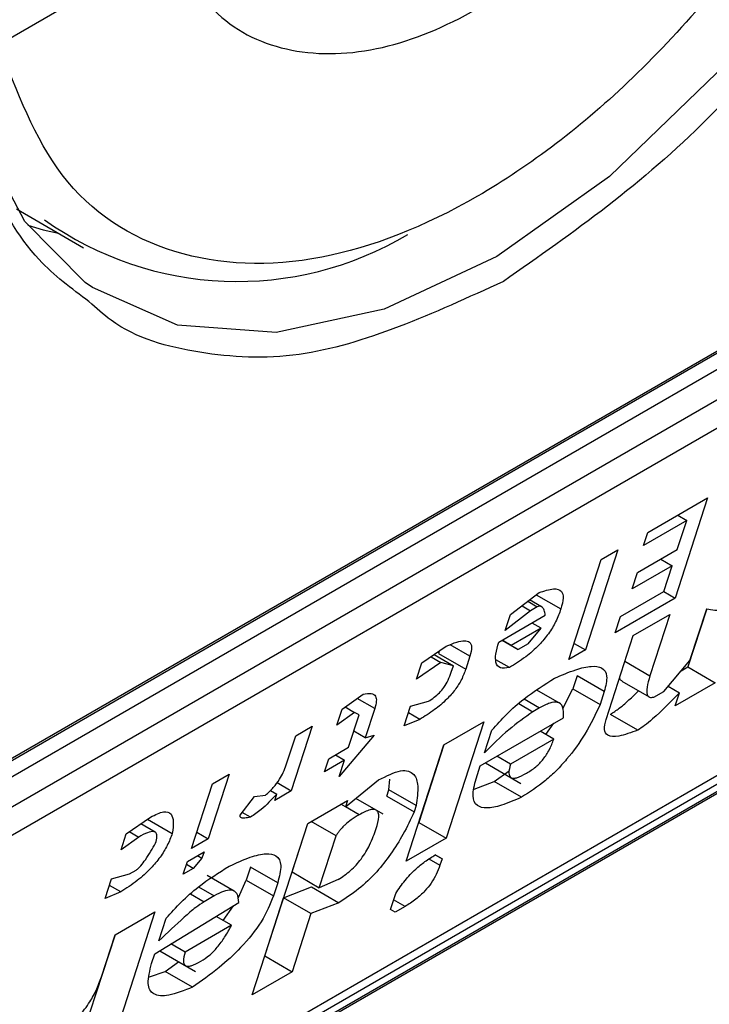
# Model space of a CAD drawing. Extents: x 0.4 to 10.6, y 0.4 to 8.1.
# Drawn here: x 3.8 to 3.8, y 6.7 to 6.7 of the extents above; entities that cross this region are included whole.
import ezdxf

# ---------------------------------------------------------------- set-up
doc = ezdxf.new("R2010")
doc.units = 0
doc.linetypes.add('SLD-SOLID', pattern=[0])
doc.layers.get('0').update_dxf_attribs({"linetype": 'CONTINUOUS'})

msp = doc.modelspace()

# ---------------------------------------------------------------- linework, layer by layer
at = {"color": 7, "linetype": 'SLD-SOLID'}
for p, q in [((3.820743517062954, 6.735109761567661), (3.823180162981803, 6.736516407315315)), ((3.817642889422013, 6.7230327486509), (3.838243638165243, 6.734925307760128)), ((3.817469814110559, 6.722900981778202), (3.838039198212615, 6.734775434465485)), ((3.838243638165243, 6.734657413792974), (3.817642889422013, 6.722764854683746)), ((3.817318102842728, 6.722148729035029), (3.838568424744528, 6.734416278746798)), ((3.83850390361765, 6.733969824399265), (3.817253581715849, 6.721702274687496)), ((3.820992121022158, 6.73276381772654), (3.821951977237863, 6.732209704527844)), ((3.830003702594832, 6.72814689923301), (3.830857067115733, 6.728639536084855)), ((3.830857067115733, 6.728639536084855), (3.830393300464243, 6.727210127132735)), ((3.813188518984072, 6.714147851167056), (3.837929350949034, 6.728430429447203)), ((3.830430354113364, 6.728393199912001), (3.830560180596106, 6.728318252678811)), ((3.830560180596106, 6.728318252678811), (3.829943861739073, 6.72796245937592)), ((3.830425538664196, 6.727903262980471), (3.830560180596106, 6.728318252678811)), ((3.829943861739073, 6.72796245937592), (3.830003702594832, 6.72814689923301)), ((3.815308979279947, 6.715628628150103), (3.836495389402825, 6.727859282377242)), ((3.82957702066182, 6.727900580996114), (3.82911325401033, 6.726471172043995)), ((3.829339974997952, 6.72776373744716), (3.82957702066182, 6.727900580996114)), ((3.82985662920189, 6.727574838538593), (3.830425538664196, 6.727903262980471)), ((3.828876208346462, 6.726334328495041), (3.829339974997952, 6.72776373744716)), ((3.830350737588043, 6.727672713139213), (3.829781828125736, 6.727344288697335)), ((3.830188454470611, 6.727766397188784), (3.830350737588043, 6.727672713139213)), ((3.830231055876529, 6.727303833425041), (3.830350737588043, 6.727672713139213)), ((3.836129602862104, 6.727519528621182), (3.815528854118874, 6.715626969511955)), ((3.829781828125736, 6.727344288697335), (3.82985662920189, 6.727574838538593)), ((3.835988691343349, 6.727332981142297), (3.815387942600119, 6.71544042203307)), ((3.828044968349471, 6.726978672453852), (3.828454161302721, 6.727289841718471)), ((3.829614737019495, 6.72694804012215), (3.830231055876529, 6.727303833425041)), ((3.830231017346811, 6.727303811182308), (3.830393300464243, 6.727210127132735)), ((3.828208620299858, 6.727103120972945), (3.82833195148672, 6.727031923394253)), ((3.828290456216034, 6.727165352792076), (3.828426769621295, 6.727086660738228)), ((3.828487961606436, 6.727087269031536), (3.828317317815021, 6.727185779595462)), ((3.830393300464243, 6.727210127132735), (3.829539935943342, 6.726717490280891)), ((3.827877877243235, 6.726582423878678), (3.828541604840112, 6.726965585664527)), ((3.82833195148672, 6.727031923394253), (3.827970167273318, 6.726748122612594)), ((3.827970167273318, 6.726748122612594), (3.828044968349471, 6.726978672453852)), ((3.828426769621295, 6.727086660738228), (3.82833195148672, 6.727031923394253)), ((3.829796998665627, 6.726678521332556), (3.830318499388089, 6.726979577291476)), ((3.830318499388089, 6.726979577291476), (3.830034255381362, 6.726103488149457)), ((3.830845280008872, 6.727058704823389), (3.830575933380593, 6.726228531975802)), ((3.830605693551376, 6.726320951420211), (3.830845056974402, 6.727058710848546)), ((3.828481763958525, 6.726781145727825), (3.828351937419745, 6.726856092993366)), ((3.829539935943342, 6.726717490280891), (3.829614737019495, 6.72694804012215)), ((3.828481763958525, 6.726781145727825), (3.828055082025513, 6.726534827490929)), ((3.828294656448746, 6.726560710027984), (3.828481763958525, 6.726781145727825)), ((3.82940803309029, 6.725479662221695), (3.829796998665627, 6.726678521332556)), ((3.827925232532627, 6.726609761505346), (3.828152428919451, 6.726478603823002)), ((3.828055082025513, 6.726534827490929), (3.827925255486733, 6.726609774756469)), ((3.828152428919451, 6.726478603823002), (3.828055082025513, 6.726534827490929)), ((3.828294656448746, 6.726560710027984), (3.828152428919451, 6.726478603823002)), ((3.828950997266326, 6.726564840868511), (3.82911325401033, 6.726471172043995)), ((3.826779882090128, 6.726285827269677), (3.827126706108962, 6.72652351814677)), ((3.826953234166755, 6.726404631634144), (3.827229109840921, 6.726245371997384)), ((3.827027902951186, 6.726455804816793), (3.827017088075671, 6.726422471501801)), ((3.827017088075671, 6.726422471501801), (3.827406314674863, 6.72619777576887)), ((3.82911325401033, 6.726471172043995), (3.828876208346462, 6.726334328495041)), ((3.82705190503281, 6.726292968305511), (3.826705081039804, 6.726055277508029)), ((3.826705081039804, 6.726055277508029), (3.826779882090128, 6.726285827269677)), ((3.826909910203193, 6.726374940175828), (3.82705190503281, 6.726292968305511)), ((3.827229109840921, 6.726245371997384), (3.82705190503281, 6.726292968305511)), ((3.827466155504789, 6.726382215546338), (3.827406314674863, 6.72619777576887)), ((3.82803021844857, 6.726220685120723), (3.827837161887977, 6.726332134300891)), ((3.830231477222059, 6.72588007926442), (3.830605693551376, 6.726320951420211)), ((3.827199189425958, 6.726153152108649), (3.827229109840921, 6.726245371997384)), ((3.830480468714894, 6.726173421397352), (3.830575933380596, 6.7262285319758)), ((3.830575933380593, 6.726228531975802), (3.830965159979787, 6.72600383624287)), ((3.828993732568828, 6.726102092853757), (3.828933891790566, 6.725917653235525)), ((3.82938295916802, 6.725877397120827), (3.828993732568828, 6.726102092853757)), ((3.82963409181117, 6.726025560260236), (3.830023143102224, 6.72580096573054)), ((3.830965159979787, 6.72600383624287), (3.83039625051748, 6.725675411800991)), ((3.825642063165512, 6.725628978385917), (3.82594147713474, 6.725839300023945)), ((3.828741983311263, 6.725713390264136), (3.828422620873545, 6.725897754275133)), ((3.82878905287593, 6.725637806120662), (3.828933891790566, 6.725917653235525)), ((3.828933891790566, 6.725917653235525), (3.829323118389758, 6.725692957502594)), ((3.82938295916802, 6.725877397120827), (3.829323118389758, 6.725692957502594)), ((3.830089249692761, 6.725797973059434), (3.830231477222059, 6.72588007926442)), ((3.83029382137602, 6.72595352822804), (3.83045609139907, 6.725859851737693)), ((3.83039625051748, 6.725675411800991), (3.83045609139907, 6.725859851737693)), ((3.82661784850262, 6.725667656670701), (3.826872382465538, 6.725739648734258)), ((3.825567262115187, 6.72539842862427), (3.825642063165512, 6.725628978385917)), ((3.825819267973622, 6.725581382077782), (3.825567262115187, 6.72539842862427)), ((3.825684807934969, 6.725659004205863), (3.825819267973622, 6.725581382077782)), ((3.825884165038351, 6.725543899154966), (3.825819267973622, 6.725581382077782)), ((3.826106250481823, 6.725634632719749), (3.82597160854991, 6.7252196430214)), ((3.826528087231899, 6.725390996924877), (3.82661784850262, 6.725667656670701)), ((3.826750171994659, 6.725481730031989), (3.826587915698918, 6.72557539859773)), ((3.828459640141153, 6.725644165454443), (3.828364822006583, 6.725589428110476)), ((3.829859789600453, 6.725328245937517), (3.829470563001265, 6.725552941670444)), ((3.825734562886042, 6.725082799472444), (3.825884165038351, 6.725543899154966)), ((3.826750171994659, 6.725481730031989), (3.826528087231899, 6.725390996924877)), ((3.827094678228506, 6.72511850495009), (3.827663588345693, 6.725446929770023)), ((3.827663588345693, 6.725446929770023), (3.82712502061805, 6.723786970976644)), ((3.827613861191807, 6.724818645029623), (3.828799089511147, 6.725502862774393)), ((3.82854862804848, 6.725264235552695), (3.828664493333411, 6.725425162054893)), ((3.82521537992274, 6.725382659392912), (3.824916175669786, 6.724460460187101)), ((3.824978334258872, 6.725245815843957), (3.82521537992274, 6.725382659392912)), ((3.82597160854991, 6.7252196430214), (3.825809351805906, 6.725313311845916)), ((3.827673702073396, 6.725003084966326), (3.827778423538685, 6.725325854616706)), ((3.828661918845703, 6.725198834167566), (3.828467179149621, 6.72531125500117)), ((3.824843692352792, 6.724830826225229), (3.824978334258872, 6.725245815843957)), ((3.826098876539521, 6.725255639699881), (3.825599920979962, 6.724667809853718)), ((3.82597160854991, 6.7252196430214), (3.826098876539521, 6.725255639699881)), ((3.828661918845704, 6.725198834167566), (3.82804559998867, 6.724843040864674)), ((3.825450107827448, 6.724918587062477), (3.825734562886042, 6.725082799472444)), ((3.826556110500862, 6.723458546156711), (3.827094678228506, 6.72511850495009)), ((3.827094955724801, 6.725118665145291), (3.826735794018856, 6.724011666709576)), ((3.825390266997522, 6.724734147285009), (3.825450107827448, 6.724918587062477)), ((3.825674722056116, 6.724898359694976), (3.825390266997522, 6.724734147285009)), ((3.82554489562942, 6.724973306895812), (3.825674722056116, 6.724898359694976)), ((3.825599920979962, 6.724667809853718), (3.825674722056116, 6.724898359694976)), ((3.827686369681934, 6.724860503289995), (3.828192376827696, 6.72456839158252)), ((3.82804559998867, 6.724843040864674), (3.827850860292587, 6.724955461698279)), ((3.827554020310219, 6.724634205092921), (3.827613861191807, 6.724818645029623)), ((3.82781124335418, 6.724595036827761), (3.828027098915282, 6.724746138912027)), ((3.82403015291316, 6.724698442404248), (3.823730948660205, 6.723776243198438)), ((3.823793107249291, 6.724561598855294), (3.82403015291316, 6.724698442404248)), ((3.824711958690843, 6.724578352139644), (3.824916175669786, 6.724460460187101)), ((3.825689893250888, 6.724232592708254), (3.82616145581926, 6.724617240818063)), ((3.826308901137304, 6.724477225523191), (3.82632376448456, 6.724628127112955)), ((3.827527553492887, 6.724485274010977), (3.82781124335418, 6.724595036827761)), ((3.8282004699534, 6.724370341094843), (3.82781124335418, 6.724595036827761)), ((3.823493902996336, 6.723639399649483), (3.823793107249291, 6.724561598855294)), ((3.824618974038593, 6.724467836421001), (3.824709050395052, 6.724415836447268)), ((3.824916175669786, 6.724460460187101), (3.824679130005918, 6.724323616638147)), ((3.82627898074817, 6.724385005714069), (3.826308901137304, 6.724477225523191)), ((3.826698127736494, 6.724252529790261), (3.826308901137304, 6.724477225523191)), ((3.82418755098235, 6.724114781244456), (3.824389618738352, 6.724381327008086)), ((3.824389618738352, 6.724381327008086), (3.824549334566704, 6.724398581727673)), ((3.824679130005918, 6.724323616638147), (3.824709050395052, 6.724415836447268)), ((3.825150903522833, 6.723996387697442), (3.825719813640022, 6.724324812517375)), ((3.825719813640022, 6.724324812517375), (3.825689893250888, 6.724232592708254)), ((3.826226575753138, 6.724129674932194), (3.825838425905696, 6.72435374906957)), ((3.82627898074817, 6.724385005714069), (3.826668207347361, 6.724160309981139)), ((3.82433230661613, 6.724085926059482), (3.824216400949163, 6.724152836976785)), ((3.825689893250888, 6.724232592708254), (3.825624980093579, 6.724270066276321)), ((3.826698127736494, 6.724252529790261), (3.826668207347361, 6.724160309981139)), ((3.822560469535225, 6.72385001224951), (3.82290729289918, 6.724087702748553)), ((3.822863863319801, 6.724057938899088), (3.823216821880043, 6.723854180259385)), ((3.825555251293146, 6.723817602930293), (3.825198228479625, 6.724023707813473)), ((3.826735516522561, 6.724011506514375), (3.826735794018856, 6.724011666709576)), ((3.826735794018856, 6.724011666709576), (3.82712502061805, 6.723786970976644)), ((3.82260379349178, 6.723879703711864), (3.822737674343333, 6.723802415941378)), ((3.822972154332593, 6.723873748058772), (3.822767495907505, 6.72399189485275)), ((3.8235686919162, 6.723869912022955), (3.823730948660205, 6.723776243198438)), ((3.824358012177596, 6.721552559571164), (3.825150903522833, 6.723996387697442)), ((3.824926661270929, 6.723304539234889), (3.825151181019134, 6.723996547892646)), ((3.822485668484901, 6.723619462487864), (3.822560469535225, 6.72385001224951)), ((3.822737674343333, 6.723802415941378), (3.822485668484901, 6.723619462487864)), ((3.823730948660205, 6.723776243198438), (3.823493902996336, 6.723639399649483)), ((3.825315887870119, 6.72307984350196), (3.825555251293146, 6.723817602930293)), ((3.82712502061805, 6.723786970976644), (3.826556110500862, 6.723458546156711)), ((3.823434062114748, 6.723454959712782), (3.823671107778617, 6.723591803261736)), ((3.823671107778617, 6.723591803261736), (3.823641187337825, 6.723499583293388)), ((3.823374221233159, 6.723270519776078), (3.823434062114748, 6.723454959712782)), ((3.823641187337825, 6.723499583293388), (3.823516448107573, 6.723352625603007)), ((3.823576274068437, 6.723537056926158), (3.823641187337825, 6.723499583293388)), ((3.827067707892609, 6.723491569809222), (3.826970339525229, 6.723547779371256)), ((3.826970360947009, 6.723547793317914), (3.827067707892609, 6.723491569809222)), ((3.827067707892609, 6.723491569809222), (3.827037787400153, 6.723399349681642)), ((3.822605561170789, 6.723276465231135), (3.822700378650482, 6.723331202197055)), ((3.823516448107573, 6.723352625603007), (3.823374221233159, 6.723270519776078)), ((3.823516448107573, 6.723352625603007), (3.823419094419783, 6.723408826690695)), ((3.824332677231469, 6.723373849314087), (3.824272836349881, 6.723189409377387)), ((3.824721903830661, 6.723149153581158), (3.824332677231469, 6.723373849314087)), ((3.824926661270929, 6.723304539234889), (3.825315887870119, 6.72307984350196)), ((3.822261265282269, 6.722927813043699), (3.82235102655299, 6.723204472789523)), ((3.82235102655299, 6.723204472789523), (3.822605561170789, 6.723276465231135)), ((3.824101082784818, 6.723029787380896), (3.823713403546384, 6.723253589841473)), ((3.824161455011768, 6.722939124856696), (3.824272836349881, 6.723189409377387)), ((3.824272836349881, 6.723189409377387), (3.824662062949073, 6.722964713644456)), ((3.825585382734147, 6.72319794600737), (3.825315887870119, 6.723079843501963)), ((3.82248335069991, 6.723018546528868), (3.822261265282269, 6.722927813043699)), ((3.82248335069991, 6.723018546528868), (3.822321093955907, 6.723112215353384)), ((3.824721903830661, 6.723149153581158), (3.824662062949073, 6.722964713644456)), ((3.824806979507751, 6.722935659361483), (3.825203741051632, 6.723089757789262)), ((3.825203741051632, 6.723089757789262), (3.825592967650821, 6.722865062056329)), ((3.823813545653241, 6.722962032197387), (3.823671317469064, 6.72287992561435)), ((3.824537695695591, 6.72210568012403), (3.824806979507751, 6.722935659361483)), ((3.825196206106943, 6.722710963628555), (3.824806979507749, 6.722935659361486)), ((3.826331707272398, 6.722766896632925), (3.826406508348549, 6.722997446474183)), ((3.822401174345866, 6.722409002832016), (3.822970084463054, 6.72273742765195)), ((3.822970084463054, 6.72273742765195), (3.82243151673541, 6.721077468858572)), ((3.822967766703895, 6.722136511772566), (3.824167955217802, 6.722866839421891)), ((3.823945867649736, 6.722611823780468), (3.824091826122939, 6.722823098895433)), ((3.825592967650821, 6.722865062056329), (3.825196206106943, 6.722710963628555)), ((3.826396605672719, 6.722729414545837), (3.826331707272398, 6.722766896632925)), ((3.826538832547136, 6.722811520372766), (3.826396605672719, 6.722729414545837)), ((3.823027607585483, 6.722320951709262), (3.82313232905077, 6.722643721359645)), ((3.824063233752517, 6.722544069771518), (3.823844777150132, 6.722670182083697)), ((3.825196206106943, 6.722710963628555), (3.824926922294784, 6.721880984391099)), ((3.824063233752516, 6.722544069771518), (3.823399506155637, 6.722160907985667)), ((3.822401451842163, 6.722409163027217), (3.822042290136217, 6.721302164591503)), ((3.822206691609861, 6.721809573435821), (3.822401174345866, 6.722409002832016)), ((3.82303836622374, 6.722179472341488), (3.823546282940534, 6.721886258262121)), ((3.823399506155637, 6.722160907985667), (3.823198526057301, 6.72227693132681)), ((3.822922886120195, 6.721998182058883), (3.822967766703895, 6.722136511772566)), ((3.824537418199294, 6.722105519928828), (3.824537695695591, 6.72210568012403)), ((3.824537695695591, 6.72210568012403), (3.824926922294784, 6.721880984391099)), ((3.823117739471539, 6.721885534709682), (3.823307385693431, 6.722024170707323)), ((3.822890374491265, 6.721808783022508), (3.823117739471539, 6.721885534709682)), ((3.823506966070731, 6.72166083897675), (3.823117739471539, 6.721885534709682)), ((3.824926922294784, 6.721880984391099), (3.824358012177596, 6.721552559571164))]:
    msp.add_line(p, q, dxfattribs=at)
at = {"color": 8, "linetype": 'SLD-SOLID'}
for p, q in [((3.82841317018509, 6.727258670175003), (3.828763690283584, 6.727056319229304)), ((3.827466155504789, 6.726382215546338), (3.827182656561921, 6.726545876002445)), ((3.829677290365246, 6.726309559666905), (3.830034255381362, 6.726103488149457)), ((3.826106250481823, 6.725634632719749), (3.825855876654297, 6.725779170453807)), ((3.828161558366432, 6.72570676971225), (3.828364822006583, 6.725589428110476)), ((3.828237334542041, 6.725772499745142), (3.828459640141153, 6.725644165454443)), ((3.825884587038764, 6.7241201453724), (3.825689870300513, 6.724232552952731)), ((3.826881200496826, 6.723489745376806), (3.827037787400153, 6.723399349681642)), ((3.82359124002805, 6.723090366503135), (3.823813545653241, 6.722962032197387)), ((3.823477863102632, 6.722991604442946), (3.823671317469064, 6.72287992561435)), ((3.826538832547136, 6.722811520372766), (3.82637657580313, 6.722905189197285))]:
    msp.add_line(p, q, dxfattribs=at)
at = {"color": 8, "linetype": 'SLD-SOLID', "flags": 128}
msp.add_lwpolyline([(3.832893090386375, 6.750620521540204), (3.833469437063265, 6.750300583878942), (3.834432687072752, 6.749357192988527), (3.835104913813649, 6.748047299324148), (3.835456737751679, 6.746428151524501), (3.83547278249251, 6.744570514117966), (3.835152346803978, 6.742555574773143), (3.834509435263292, 6.74047139600815), (3.833572146189811, 6.738409066436017), (3.83238144361366, 6.736458719755203), (3.83098936695104, 6.734705595474461), (3.829456756632033, 6.733226313537281), (3.82785059508186, 6.732085525662701), (3.826241079267482, 6.73133308975495), (3.824698552753301, 6.731001890873782), (3.823290431349849, 6.731106403999573), (3.822078256719375, 6.731642061407217), (3.821974460380463, 6.73171528771666)], dxfattribs=at)
at = {"color": 7, "linetype": 'SLD-SOLID', "flags": 128}
for points in [[(3.821974460380463, 6.73171528771666), (3.821115006709888, 6.732585452297631), (3.820493245672579, 6.733756556252651)], [(3.821154516149257, 6.732531886509329), (3.821376580012255, 6.732466466862888), (3.821594384437232, 6.732416138457578)]]:
    msp.add_lwpolyline(points, dxfattribs=at)
at = {"color": 7, "linetype": 'SLD-SOLID'}
msp.add_arc((3.824146202872194, 6.736472325166535), 0.004743277848053031, 234.5168164671574, 300.8743705296851, dxfattribs=at)
for points, knots in [([(3.827943263793628, 6.750017562409788), (3.828939316164433, 6.750470425181276), (3.830471560982363, 6.751167071919125), (3.832315663508128, 6.751091409569356), (3.833582511102864, 6.750642598883814), (3.834611072851692, 6.749771437902277), (3.835567589735195, 6.748194743291588), (3.836053067037536, 6.745555210107296), (3.835567589735195, 6.742355156760729), (3.834611072851692, 6.739674091263543), (3.833582511102865, 6.737615378164567), (3.832315663508127, 6.735703896379972), (3.830471560982363, 6.733499078574304), (3.828939316164433, 6.732426633101557), (3.827943263793628, 6.731729478284527)], [0, 0, 0, 0, 0.1197284221972972, 0.1841803301190854, 0.2500000000000017, 0.3158196698809153, 0.3802715778026998, 0.4999999999999971, 0.6197284221972944, 0.6841803301190863, 0.7499999999999999, 0.8158196698809161, 0.8802715778027044, 1, 1, 1, 1]), ([(3.822028551337338, 6.731441652180923), (3.82177979942662, 6.731626865853536), (3.821179706197789, 6.732073678384549), (3.820330094770562, 6.733569922082149), (3.819829668428108, 6.736185840140126), (3.820319447907827, 6.739392689673035), (3.821275352004955, 6.742072787146352), (3.82230404422587, 6.744131706353198), (3.823570856996783, 6.746043133126301), (3.825414970193226, 6.74824796778853), (3.826947212836489, 6.749320409825938), (3.827943263793628, 6.750017562409788)], [0, 0, 0, 0, 0.0625261320396979, 0.1508390763863235, 0.3148927068707688, 0.4789463373552141, 0.5672592817018398, 0.6574463534353835, 0.7476334251689352, 0.8359463695155557, 0.9999999999999999, 0.9999999999999999, 0.9999999999999999, 0.9999999999999999]), ([(3.834400641200222, 6.74299385151453), (3.834144189059833, 6.74202429114492), (3.83361670168978, 6.740030036588506), (3.831965123181886, 6.737063829357693), (3.829875845037209, 6.734561710669795), (3.827572079131588, 6.732803829066172), (3.825268313225967, 6.731901839172122), (3.82317903508129, 6.731991728659917), (3.821527456573396, 6.733051063934428), (3.820999969203343, 6.734436294536819), (3.820743517062954, 6.735109761567661)], [0, 0, 0, 0, 0.1215442088989095, 0.2499999999999459, 0.3784557911009797, 0.4999999999999663, 0.621544208898953, 0.7499999999999868, 0.8784557911010269, 1, 1, 1, 1]), ([(3.823180162981803, 6.736516407315315), (3.82338692487663, 6.73616134048897), (3.823809932676198, 6.735434920192628), (3.824884894850977, 6.734941125602103), (3.82617503808274, 6.734973988848473), (3.827572079131588, 6.73554567197333), (3.828969120180436, 6.73658697811003), (3.830259263412199, 6.738043682532715), (3.831334225586977, 6.739778602032152), (3.831757233386545, 6.740993416738108), (3.831963995281372, 6.741587205766876)], [0, 0, 0, 0, 0.1221974482728338, 0.2500000000000273, 0.377802551727221, 0.500000000000066, 0.6221974482729019, 0.7500000000000795, 0.8778025517272595, 1, 1, 1, 1]), ([(3.828454161302721, 6.727289841718471), (3.828526202428305, 6.727314302494158), (3.828658646944453, 6.72735927257998), (3.828778231511661, 6.727325617493771), (3.828806667885788, 6.727214088900547), (3.8287786396419, 6.727111197938814), (3.828763690283584, 6.727056319229304)], [0, 0, 0, 0, 0.3083135963045023, 0.5668213087021469, 0.7689565034224, 1, 1, 1, 1]), ([(3.828541604840112, 6.726965585664527), (3.828537222840227, 6.726991634028037), (3.828529441220466, 6.727037891094565), (3.828502560427018, 6.727080572577981), (3.828469799776919, 6.727098697645411), (3.8284400691705, 6.727090381046394), (3.828426769621295, 6.727086660738228)], [0, 0, 0, 0, 0.3806192441038649, 0.6759092443168183, 0.8550227704078392, 1, 1, 1, 1]), ([(3.830845056974402, 6.727058710848546), (3.830919266227841, 6.727041577525863), (3.831046506925461, 6.727012200381778), (3.831253072749076, 6.727114111062578), (3.831339165360556, 6.727156585449165)], [0, 0, 0, 0, 0.5832194795176918, 1, 1, 1, 1]), ([(3.828763690283584, 6.727056319229304), (3.828741958267329, 6.726996936166934), (3.828701685204496, 6.726886889414994), (3.828594088498714, 6.726707077123487), (3.8284443619266, 6.726527030733052), (3.828245847912864, 6.726353233805271), (3.828106480866132, 6.726267564071898), (3.82803021844857, 6.726220685120723)], [0, 0, 0, 0, 0.20604837448194, 0.3818421187682105, 0.545244462724445, 0.7511552588229781, 0.9999999999999999, 0.9999999999999999, 0.9999999999999999, 0.9999999999999999]), ([(3.827126706108962, 6.72652351814677), (3.827178043937711, 6.726545983149602), (3.827272980956985, 6.72658752679215), (3.827387989425761, 6.726610437046944), (3.827467493214989, 6.726591314169494), (3.827500959102525, 6.72651602628482), (3.82747812903564, 6.726428250643558), (3.827466155504789, 6.726382215546338)], [0, 0, 0, 0, 0.2279316224564178, 0.4215049479400285, 0.592256708081015, 0.7861536319844006, 0.9999999999999999, 0.9999999999999999, 0.9999999999999999, 0.9999999999999999]), ([(3.82803021844857, 6.726220685120723), (3.827982049038353, 6.72621363685524), (3.827885638415231, 6.726199529817928), (3.827829238337369, 6.726283737257774), (3.827829850517198, 6.726415935044305), (3.827861064004325, 6.726524139319661), (3.827877877243235, 6.726582423878678)], [0, 0, 0, 0, 0.2544494066105695, 0.5092781027204041, 0.7356711711376548, 1, 1, 1, 1]), ([(3.827406314674863, 6.72619777576887), (3.827388189479609, 6.726148822156704), (3.827354388728851, 6.726057531066027), (3.827259193111684, 6.725905332901023), (3.827124623666012, 6.725751377977595), (3.826946411038043, 6.725601454378722), (3.826820015236817, 6.725524341004795), (3.826750171994659, 6.725481730031989)], [0, 0, 0, 0, 0.1944028822317331, 0.3625320045735898, 0.5244537516889142, 0.7372247222153104, 0.9999999999999999, 0.9999999999999999, 0.9999999999999999, 0.9999999999999999]), ([(3.826872382465538, 6.725739648734258), (3.826900221087906, 6.725756920331945), (3.826952292947495, 6.725789226679497), (3.827031217557423, 6.725859666341922), (3.827102395932983, 6.72594612832237), (3.827161704893328, 6.726048665190655), (3.827185818363839, 6.726115880707007), (3.827199189425958, 6.726153152108649)], [0, 0, 0, 0, 0.1879354231862101, 0.3515312948616984, 0.5127991139049812, 0.7298442250829706, 0.9999999999999999, 0.9999999999999999, 0.9999999999999999, 0.9999999999999999]), ([(3.82867413998724, 6.726067782512588), (3.828776491561816, 6.726112231061059), (3.828964689496174, 6.726193960385127), (3.829195881468844, 6.72624812639472), (3.82935981063375, 6.726229176556267), (3.829440283272395, 6.726110889250553), (3.829402404835027, 6.725956603071849), (3.82938295916802, 6.725877397120827)], [0, 0, 0, 0, 0.2415314249931154, 0.4441134926830294, 0.6172472763053926, 0.8035060966537033, 1, 1, 1, 1]), ([(3.827778423538685, 6.725325854616706), (3.827847714055103, 6.725404572144261), (3.827990167711779, 6.725566406695714), (3.828302509649646, 6.725836499209425), (3.828528288926345, 6.725977012433503), (3.82867413998724, 6.726067782512588)], [0, 0, 0, 0, 0.2510890104224046, 0.5162113018411634, 0.9999999999999999, 0.9999999999999999, 0.9999999999999999, 0.9999999999999999]), ([(3.829636057244318, 6.726028771788337), (3.829627823259096, 6.726033152360387), (3.829608882435255, 6.7260432290901), (3.82960572363096, 6.726068940807856), (3.829603938027119, 6.726083475086563)], [0, 0, 0, 0, 0.4347215987071398, 1, 1, 1, 1]), ([(3.830034255381362, 6.726103488149457), (3.830017447068824, 6.726046424333748), (3.829987562478348, 6.725944966869799), (3.829986801595566, 6.725840321860053), (3.830021533070558, 6.725790070030808), (3.830067301229303, 6.725795411512072), (3.830089249692761, 6.725797973059434)], [0, 0, 0, 0, 0.3652536867958043, 0.649408251106417, 0.8318710998979286, 1, 1, 1, 1]), ([(3.82594147713474, 6.725839300023945), (3.825983040833268, 6.725847660904848), (3.826061590248431, 6.725863461767824), (3.826123394576117, 6.725821627481761), (3.826135376597272, 6.72574085542086), (3.826116292991323, 6.72567125766848), (3.826106250481823, 6.725634632719749)], [0, 0, 0, 0, 0.2950646928012068, 0.5576298518896796, 0.7672082295677375, 1, 1, 1, 1]), ([(3.829470563001265, 6.725552941670444), (3.829512370722425, 6.72558070510512), (3.82960654846364, 6.725643246126098), (3.82974310981342, 6.725762043253847), (3.829831535905366, 6.725851257466797), (3.829869564354417, 6.725889624854486)], [0, 0, 0, 0, 0.3127108930160343, 0.7044250377668276, 1, 1, 1, 1]), ([(3.83045609139907, 6.725859851737693), (3.830329998414248, 6.725731204685307), (3.830167046580859, 6.725564952192544), (3.8299617142722, 6.725393778386579), (3.829891709354052, 6.725348768737256), (3.829859789600453, 6.725328245937517)], [0, 0, 0, 0, 0.6504876059493698, 0.8406347754840786, 1, 1, 1, 1]), ([(3.829323118389758, 6.725692957502594), (3.82925826024802, 6.725555246768955), (3.829140403292832, 6.725305005745559), (3.828905555392078, 6.724972264957192), (3.828701884236759, 6.724751232168536), (3.828481759404444, 6.724548932639021), (3.828314875117393, 6.724442977288001), (3.8282004699534, 6.724370341094843)], [0, 0, 0, 0, 0.2950301097152156, 0.5361138862239702, 0.6469966017957697, 0.758003510243522, 1, 1, 1, 1]), ([(3.828799089511147, 6.725502862774393), (3.828801161598251, 6.725559906879281), (3.828804941890163, 6.72566397748904), (3.828730728678993, 6.725734672933595), (3.82860722551378, 6.725721539669738), (3.8285102614559, 6.725670704564899), (3.828459640141153, 6.725644165454444)], [0, 0, 0, 0, 0.3210485041802308, 0.5857172035351845, 0.7837184180158621, 0.9999999999999999, 0.9999999999999999, 0.9999999999999999, 0.9999999999999999]), ([(3.828364822006583, 6.725589428110477), (3.828248834675059, 6.725508685380584), (3.828013871356839, 6.725345119416196), (3.827788049295022, 6.7251180591599), (3.827673702073396, 6.725003084966326)], [0, 0, 0, 0, 0.4936401664905577, 0.9999999999999999, 0.9999999999999999, 0.9999999999999999, 0.9999999999999999]), ([(3.829859789600453, 6.725328245937517), (3.82976623442845, 6.725292644665844), (3.829598927397865, 6.725228978030199), (3.8294322058978, 6.725234350929592), (3.829371150371071, 6.725326833823798), (3.829395602005345, 6.725428152386287), (3.82940803309029, 6.725479662221695)], [0, 0, 0, 0, 0.34513027710689, 0.617205020221736, 0.8053890035575998, 0.9999999999999999, 0.9999999999999999, 0.9999999999999999, 0.9999999999999999]), ([(3.828272742976703, 6.724711852485274), (3.828316416481755, 6.724739448935515), (3.82837942865451, 6.724779265118987), (3.828461456602527, 6.724856167401204), (3.828514481841399, 6.724916384811579), (3.828561110841206, 6.724981416320729), (3.828618870603284, 6.725080233282495), (3.828644102849545, 6.725149749865997), (3.828661918845704, 6.725198834167566)], [0, 0, 0, 0, 0.2464735125998718, 0.3556122078296804, 0.4633361411698064, 0.5764706307966417, 0.7009541862703658, 1, 1, 1, 1]), ([(3.824549334566704, 6.724398581727673), (3.8245873236064, 6.724434061424057), (3.824662652376836, 6.724504414397584), (3.824748654967266, 6.724622227992263), (3.824808290557208, 6.724732096817052), (3.82483135338913, 6.724796415016424), (3.824843692352792, 6.724830826225229)], [0, 0, 0, 0, 0.2617588317372632, 0.5190436795222919, 0.7426810991005242, 1, 1, 1, 1]), ([(3.82616145581926, 6.724617240818063), (3.826274379898454, 6.724673711322143), (3.8264949780333, 6.724784026925005), (3.826680428820862, 6.724719301988681), (3.82673654698793, 6.724527111875913), (3.826711729251864, 6.724349739712854), (3.826698127736494, 6.724252529790261)], [0, 0, 0, 0, 0.2584226668935215, 0.5048308449850855, 0.728619449638509, 1, 1, 1, 1]), ([(3.828045599988671, 6.724843040864674), (3.828033051455075, 6.724797080059587), (3.82801511834553, 6.724731397472363), (3.828026699629306, 6.724672920599096), (3.828048634497434, 6.724647238606634), (3.828084998787913, 6.724638551329398), (3.828155262774072, 6.724649611004014), (3.828224427840566, 6.724686254932894), (3.828272742976703, 6.724711852485274)], [0, 0, 0, 0, 0.2779137533942468, 0.3971665490421695, 0.5096116177797569, 0.6192761877553963, 0.7340460473563344, 1, 1, 1, 1]), ([(3.8282004699534, 6.724370341094843), (3.828103332529246, 6.724327676208663), (3.827923455654832, 6.724248670342078), (3.827705224528025, 6.724204707768606), (3.827553620500991, 6.72423991553351), (3.827488582684051, 6.724381132323876), (3.827531525656106, 6.724547209510433), (3.827554020310219, 6.724634205092921)], [0, 0, 0, 0, 0.2274616983722727, 0.4212084035422186, 0.5923613051980197, 0.7864681692063229, 1, 1, 1, 1]), ([(3.824709050395052, 6.724415836447268), (3.824634739669964, 6.724336944051041), (3.82451212392119, 6.724206768356692), (3.824383125946368, 6.724120078081762), (3.82433230661613, 6.724085926059482)], [0, 0, 0, 0, 0.6060455188660301, 1, 1, 1, 1]), ([(3.82290729289918, 6.724087702748553), (3.822973451390222, 6.72412052375198), (3.823103704261872, 6.724185141760638), (3.823209917757658, 6.724141150726006), (3.823240571906775, 6.724022154056998), (3.823225254473265, 6.72391382039046), (3.823216821880043, 6.723854180259385)], [0, 0, 0, 0, 0.2522964993959018, 0.4967214795255262, 0.7229338036195045, 0.9999999999999999, 0.9999999999999999, 0.9999999999999999, 0.9999999999999999]), ([(3.826668207347361, 6.724160309981139), (3.826619130400551, 6.724055091079954), (3.826528503740493, 6.723860791348432), (3.826348098480451, 6.723569112261141), (3.826133942290367, 6.723295872215589), (3.825869182031129, 6.723040204848218), (3.825687375823255, 6.722924924656093), (3.825592967650821, 6.722865062056329)], [0, 0, 0, 0, 0.2332279561029927, 0.4306843042848213, 0.6027750906805028, 0.7937293881606702, 1, 1, 1, 1]), ([(3.826129217619305, 6.72392410497033), (3.826146028693097, 6.723983744293588), (3.826169866082721, 6.724068310324469), (3.826161248477542, 6.724147479912792), (3.826138831872294, 6.724183564066204), (3.826099007524087, 6.724198592457875), (3.826020350341791, 6.724191133362164), (3.825940237443878, 6.724149243886512), (3.825884587038763, 6.724120145372407)], [0, 0, 0, 0, 0.2944808094709531, 0.4175612979318408, 0.5301148612692521, 0.6382192725076561, 0.7486891053477307, 1, 1, 1, 1]), ([(3.82433230661613, 6.724085926059482), (3.824305660785611, 6.724080330971606), (3.824259066873836, 6.724070547188333), (3.824211721476661, 6.724070874920343), (3.824190784737024, 6.724082165706187), (3.824183348998623, 6.72409477384521), (3.824186208915829, 6.72410839110531), (3.82418755098235, 6.724114781244456)], [0, 0, 0, 0, 0.3957211510436821, 0.6919730419396308, 0.8115172284857688, 0.9115511396706097, 1, 1, 1, 1]), ([(3.825884587038763, 6.724120145372407), (3.825847513675528, 6.724097744479176), (3.825780594562423, 6.724057309844254), (3.825696638526092, 6.723991006418738), (3.825641512127707, 6.723937017007516), (3.825607065242948, 6.723897412723555), (3.825577366576832, 6.723856930820862), (3.82556270882915, 6.723830864761524), (3.825555251293145, 6.723817602930295)], [0, 0, 0, 0, 0.3167680511585022, 0.5717807933631703, 0.6829911929706618, 0.7882272266945323, 0.8922547231836815, 1, 1, 1, 1]), ([(3.822979776216175, 6.72371733671043), (3.822988254860497, 6.723747863973747), (3.823004017010186, 6.723804615416037), (3.822994217126903, 6.723863557861931), (3.822948584039023, 6.723888172481789), (3.822859492980153, 6.723868427301261), (3.822780935776248, 6.723825858545005), (3.822737674343333, 6.723802415941378)], [0, 0, 0, 0, 0.1993071555235532, 0.370520227032669, 0.5328881885335336, 0.742761640041779, 1, 1, 1, 1]), ([(3.825585382734143, 6.723197946007364), (3.825615658731321, 6.723216510304403), (3.825673461405647, 6.723251953101202), (3.825761062310552, 6.723322445496717), (3.825841911155051, 6.723402285453139), (3.825944250577688, 6.723526999850395), (3.826053845365396, 6.723712933004591), (3.826102006379362, 6.723847866689918), (3.826129217619305, 6.72392410497033)], [0, 0, 0, 0, 0.1184238338583566, 0.2260937686271718, 0.3294505428420283, 0.43572202629236, 0.6811798159587725, 0.9999999999999999, 0.9999999999999999, 0.9999999999999999, 0.9999999999999999]), ([(3.823216821880043, 6.723854180259385), (3.823195991054166, 6.723797779867303), (3.823156980004266, 6.723692155706125), (3.823050225119113, 6.723517273550597), (3.822901186926511, 6.723339239251346), (3.822703210821399, 6.723162450498589), (3.822561009625083, 6.723069376245239), (3.82248335069991, 6.723018546528868)], [0, 0, 0, 0, 0.1976832032260619, 0.3702123646575116, 0.5350808224691841, 0.7460983131334705, 0.9999999999999999, 0.9999999999999999, 0.9999999999999999, 0.9999999999999999]), ([(3.822700378650482, 6.723331202197055), (3.822707201341356, 6.723335655216172), (3.822721557155863, 6.723345024938123), (3.822744907943109, 6.723366770539867), (3.822785302446305, 6.723410846183111), (3.822873391132077, 6.723531563130865), (3.82293465330277, 6.723638541405481), (3.822979776216175, 6.72371733671043)], [0, 0, 0, 0, 0.05378960042587356, 0.1131802012578085, 0.1824267287437611, 0.3978129161317295, 0.9999999999999999, 0.9999999999999999, 0.9999999999999999, 0.9999999999999999]), ([(3.824028044844446, 6.723385648877473), (3.824131422200348, 6.723433118922554), (3.824321956939602, 6.723520610932606), (3.824554627307126, 6.723575092111903), (3.82471701630411, 6.723546717635881), (3.824788212786922, 6.723406650961925), (3.824744690854222, 6.723237642364772), (3.824721903830661, 6.723149153581158)], [0, 0, 0, 0, 0.2319242550123269, 0.4274594476688472, 0.5980608324162111, 0.7895544450069598, 1, 1, 1, 1]), ([(3.826406508348549, 6.722997446474183), (3.826449087242683, 6.72305992611467), (3.826530255902343, 6.723179031807232), (3.826679972251704, 6.723338468087091), (3.826829824376084, 6.723461698253249), (3.826921527351907, 6.723517877037045), (3.82697036094701, 6.723547793317914)], [0, 0, 0, 0, 0.2864219427955997, 0.5460096056228918, 0.7582413994692623, 1, 1, 1, 1]), ([(3.82313232905077, 6.722643721359645), (3.823201619462822, 6.722722438831787), (3.823344072972114, 6.722884273345642), (3.823656414739515, 6.723154365664693), (3.82388219389516, 6.723294878846492), (3.824028044844446, 6.723385648877473)], [0, 0, 0, 0, 0.2510889163387116, 0.5162113518785825, 1, 1, 1, 1]), ([(3.827037787400153, 6.723399349681642), (3.82702224243634, 6.72335639750313), (3.826993577385529, 6.723277193305917), (3.826920295228179, 6.723149875322283), (3.8268193319011, 6.723023313669596), (3.826684384370034, 6.722901438098638), (3.826590144637177, 6.722843219504762), (3.826538832547136, 6.722811520372766)], [0, 0, 0, 0, 0.2146679890057367, 0.3958496710902279, 0.5598491330988357, 0.7603445995738396, 1, 1, 1, 1]), ([(3.824167955217802, 6.722866839421891), (3.824163248423654, 6.722914321467234), (3.824154573157627, 6.723001837377627), (3.82407146866608, 6.723052906241707), (3.823951750793624, 6.723034657816911), (3.823860645517741, 6.722986782773446), (3.823813545653241, 6.722962032197387)], [0, 0, 0, 0, 0.3169635585964738, 0.5842072343593965, 0.7850422740947017, 1, 1, 1, 1]), ([(3.823671317469064, 6.72287992561435), (3.823631536635672, 6.72285333942998), (3.823537557872386, 6.722790531878839), (3.823319258790308, 6.722599212511449), (3.823146903231274, 6.722434770207339), (3.823027607585483, 6.722320951709262)], [0, 0, 0, 0, 0.1843129969700599, 0.4354234447947802, 1, 1, 1, 1]), ([(3.824662062949073, 6.722964713644456), (3.824613761396598, 6.722843650963449), (3.824520658703356, 6.722610299009414), (3.824211626243974, 6.722227969182949), (3.823863362914974, 6.721912201306431), (3.823632940519281, 6.721749687212585), (3.823506966070731, 6.72166083897675)], [0, 0, 0, 0, 0.2668732465201494, 0.5144061988098304, 0.7345205480547825, 1, 1, 1, 1]), ([(3.823626647833908, 6.722029718850157), (3.82366664860934, 6.722055639049595), (3.823726104370062, 6.722094165932109), (3.823805093400463, 6.722168804066208), (3.823883144815659, 6.722254521516205), (3.82397761083984, 6.722384925024786), (3.824032790560657, 6.722487485921391), (3.824063233752516, 6.722544069771517)], [0, 0, 0, 0, 0.2210692594788248, 0.3285896548921372, 0.4401383443748313, 0.6911188468306512, 1, 1, 1, 1]), ([(3.823399506155638, 6.722160907985667), (3.823386957603072, 6.722114947168603), (3.823369024471292, 6.722049264582124), (3.823380605567679, 6.721990787589637), (3.82340254025711, 6.721965105496105), (3.823438904345165, 6.721956418100625), (3.823509168022557, 6.721967477596007), (3.823578332860943, 6.722004121392374), (3.823626647833908, 6.722029718850157)], [0, 0, 0, 0, 0.2779142862620809, 0.3971672025735103, 0.5096122646346997, 0.6192767543538483, 0.734046464220538, 1, 1, 1, 1]), ([(3.823506966070731, 6.72166083897675), (3.823387878965159, 6.721612894818771), (3.823169322839651, 6.721524904692902), (3.822971443555341, 6.721535892128159), (3.822892892332916, 6.721617533484713), (3.822857673268082, 6.72174678616217), (3.822896307691726, 6.721895722073747), (3.822922886120195, 6.721998182058883)], [0, 0, 0, 0, 0.2846818595233242, 0.5224660043663539, 0.6346436862124623, 0.7486542897232319, 1, 1, 1, 1]), ([(3.821647896426809, 6.721037304249829), (3.821719068282075, 6.721094232394041), (3.821858518884508, 6.721205774575651), (3.822027400394874, 6.721420969417784), (3.822140074392727, 6.721624020357695), (3.822183214517212, 6.721744181229512), (3.822206691609861, 6.721809573435821)], [0, 0, 0, 0, 0.2601153710708149, 0.5096571539714159, 0.7331527304619091, 1, 1, 1, 1])]:
    msp.add_open_spline(points, degree=3, knots=knots, dxfattribs=at)
at = {"color": 8, "linetype": 'SLD-SOLID'}
msp.add_open_spline([(3.827943263793628, 6.731729478284527), (3.826944984917995, 6.731273139018313), (3.825409315028669, 6.730571144327704), (3.823582018682286, 6.730673048073058), (3.822567895379379, 6.730951706154123), (3.822131079483587, 6.731348514491481), (3.822028551337338, 6.731441652180923)], degree=3, knots=[0, 0, 0, 0, 0.4431311908653883, 0.6816764768281818, 0.9252840360143829, 1, 1, 1, 1], dxfattribs=at)

doc.saveas('drawing.dxf')
